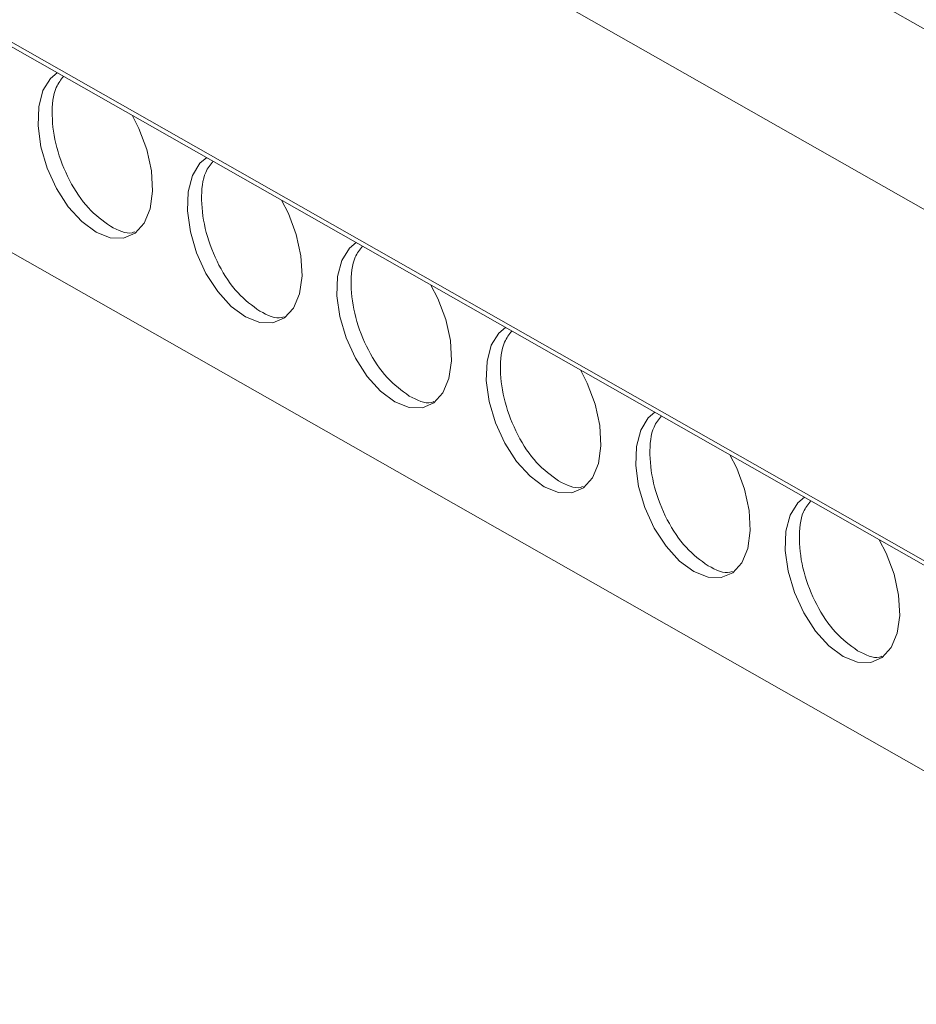
# Model space of a CAD drawing. Units: millimetres. Extents: x 2060 to 2593, y 1107 to 1301.
# Drawn here: x 2459 to 2483, y 1222 to 1248 of the extents above; entities that cross this region are included whole.
import ezdxf

# ---------------------------------------------------------------- set-up
doc = ezdxf.new("R2010")
doc.units = ezdxf.units.MM

# ---------------------------------------------------------------- blocks, each defined once
blk = doc.blocks.new('4')
at = {"color": 8, "linetype": 'Continuous', "lineweight": 15}
for p, q in [((1974.147, 1139.755), (2068.498, 1086.138)), ((1971.861, 1136.218), (2066.651, 1082.351)), ((1971.81, 1126.835), (2066.737, 1072.889))]:
    blk.add_line(p, q, dxfattribs=at)
at = {"color": 7, "linetype": 'Continuous', "lineweight": 15}
for p, q in [((1971.892, 1126.663), (2066.739, 1072.764)), ((1983.863, 1114.349), (2060.626, 1070.726))]:
    blk.add_line(p, q, dxfattribs=at)
at = {"color": 7, "linetype": 'Continuous', "lineweight": 15, "flags": 128}
for points in [[(2004.848, 1104.255), (2004.465, 1104.539), (2004.105, 1104.936), (2003.79, 1105.424), (2003.54, 1105.97), (2003.371, 1106.54), (2003.294, 1107.1), (2003.313, 1107.613), (2003.427, 1108.047), (2003.629, 1108.375), (2003.809, 1108.525)], [(2005.814, 1107.385), (2005.998, 1107.029), (2006.209, 1106.466), (2006.333, 1105.896), (2006.363, 1105.356), (2006.296, 1104.879), (2006.136, 1104.495), (2005.894, 1104.228), (2005.586, 1104.095), (2005.229, 1104.104), (2004.848, 1104.255)], [(2008.851, 1101.98), (2008.468, 1102.263), (2008.108, 1102.661), (2007.793, 1103.149), (2007.544, 1103.695), (2007.375, 1104.265), (2007.298, 1104.825), (2007.317, 1105.338), (2007.431, 1105.772), (2007.633, 1106.1), (2007.812, 1106.25)], [(2009.818, 1105.11), (2010.002, 1104.754), (2010.213, 1104.191), (2010.337, 1103.621), (2010.366, 1103.081), (2010.299, 1102.604), (2010.139, 1102.22), (2009.898, 1101.953), (2009.589, 1101.82), (2009.233, 1101.829), (2008.851, 1101.98)], [(2012.854, 1099.705), (2012.471, 1099.988), (2012.111, 1100.386), (2011.797, 1100.874), (2011.547, 1101.42), (2011.378, 1101.99), (2011.301, 1102.55), (2011.32, 1103.063), (2011.434, 1103.497), (2011.636, 1103.825), (2011.815, 1103.975)], [(2013.821, 1102.835), (2014.005, 1102.479), (2014.216, 1101.916), (2014.34, 1101.346), (2014.369, 1100.806), (2014.302, 1100.329), (2014.143, 1099.945), (2013.901, 1099.678), (2013.593, 1099.545), (2013.236, 1099.554), (2012.854, 1099.705)], [(2016.858, 1097.43), (2016.475, 1097.713), (2016.115, 1098.111), (2015.8, 1098.599), (2015.55, 1099.145), (2015.382, 1099.715), (2015.304, 1100.275), (2015.323, 1100.788), (2015.438, 1101.222), (2015.64, 1101.55), (2015.819, 1101.7)], [(2017.825, 1100.56), (2018.009, 1100.204), (2018.219, 1099.641), (2018.343, 1099.071), (2018.373, 1098.531), (2018.306, 1098.054), (2018.146, 1097.669), (2017.905, 1097.403), (2017.596, 1097.27), (2017.24, 1097.279), (2016.858, 1097.43)], [(2020.861, 1095.155), (2020.478, 1095.438), (2020.118, 1095.836), (2019.803, 1096.324), (2019.554, 1096.87), (2019.385, 1097.44), (2019.308, 1098), (2019.327, 1098.513), (2019.441, 1098.947), (2019.643, 1099.275), (2019.822, 1099.425)], [(2021.828, 1098.285), (2022.012, 1097.929), (2022.223, 1097.366), (2022.347, 1096.796), (2022.376, 1096.256), (2022.309, 1095.779), (2022.15, 1095.394), (2021.908, 1095.127), (2021.599, 1094.994), (2021.243, 1095.004), (2020.861, 1095.155)], [(2024.865, 1092.88), (2024.482, 1093.163), (2024.121, 1093.561), (2023.807, 1094.048), (2023.557, 1094.595), (2023.388, 1095.165), (2023.311, 1095.725), (2023.33, 1096.237), (2023.444, 1096.672), (2023.646, 1097), (2023.826, 1097.15)], [(2025.831, 1096.01), (2026.015, 1095.654), (2026.226, 1095.091), (2026.35, 1094.521), (2026.38, 1093.981), (2026.312, 1093.504), (2026.153, 1093.119), (2025.911, 1092.852), (2025.603, 1092.719), (2025.246, 1092.729), (2024.865, 1092.88)]]:
    blk.add_lwpolyline(points, dxfattribs=at)
at = {"color": 7, "linetype": 'Continuous', "lineweight": 15}
for points, knots in [([(2003.98, 1108.428), (2003.908, 1108.337), (2003.714, 1108.096), (2003.639, 1107.405), (2003.76, 1106.52), (2004.111, 1105.627), (2004.627, 1104.85), (2005.03, 1104.558), (2005.232, 1104.412)], [0, 0, 0, 0, 0.107854, 0.286283, 0.464713, 0.643141, 0.821571, 1, 1, 1, 1]), ([(2007.984, 1106.153), (2007.911, 1106.062), (2007.718, 1105.821), (2007.642, 1105.13), (2007.764, 1104.245), (2008.114, 1103.352), (2008.63, 1102.575), (2009.033, 1102.283), (2009.235, 1102.137)], [0, 0, 0, 0, 0.107854, 0.286283, 0.464713, 0.643142, 0.821571, 1, 1, 1, 1]), ([(2005.232, 1104.412), (2005.441, 1104.303), (2005.679, 1104.179), (2005.864, 1104.253), (2005.887, 1104.262)], [0, 0, 0, 0, 0.878345, 1, 1, 1, 1]), ([(2011.987, 1103.878), (2011.914, 1103.787), (2011.721, 1103.546), (2011.646, 1102.855), (2011.767, 1101.969), (2012.118, 1101.077), (2012.634, 1100.3), (2013.037, 1100.008), (2013.238, 1099.862)], [0, 0, 0, 0, 0.107854, 0.286283, 0.464713, 0.643142, 0.821571, 1, 1, 1, 1]), ([(2009.235, 1102.137), (2009.444, 1102.028), (2009.682, 1101.904), (2009.868, 1101.978), (2009.89, 1101.987)], [0, 0, 0, 0, 0.878348, 1, 1, 1, 1]), ([(2015.99, 1101.603), (2015.918, 1101.512), (2015.725, 1101.271), (2015.649, 1100.58), (2015.771, 1099.694), (2016.121, 1098.802), (2016.637, 1098.025), (2017.04, 1097.733), (2017.242, 1097.587)], [0, 0, 0, 0, 0.107854, 0.286283, 0.464712, 0.643142, 0.82157, 1, 1, 1, 1]), ([(2013.238, 1099.862), (2013.448, 1099.753), (2013.686, 1099.629), (2013.871, 1099.703), (2013.894, 1099.712)], [0, 0, 0, 0, 0.878348, 1, 1, 1, 1]), ([(2019.994, 1099.328), (2019.921, 1099.237), (2019.728, 1098.996), (2019.653, 1098.305), (2019.774, 1097.419), (2020.125, 1096.527), (2020.641, 1095.75), (2021.044, 1095.458), (2021.245, 1095.312)], [0, 0, 0, 0, 0.107854, 0.286283, 0.464713, 0.643142, 0.821571, 1, 1, 1, 1]), ([(2017.242, 1097.587), (2017.451, 1097.478), (2017.689, 1097.354), (2017.874, 1097.428), (2017.897, 1097.437)], [0, 0, 0, 0, 0.878347, 1, 1, 1, 1]), ([(2023.997, 1097.053), (2023.924, 1096.962), (2023.731, 1096.721), (2023.656, 1096.03), (2023.777, 1095.144), (2024.128, 1094.252), (2024.644, 1093.475), (2025.047, 1093.183), (2025.249, 1093.037)], [0, 0, 0, 0, 0.107854, 0.286283, 0.464713, 0.643142, 0.821571, 1, 1, 1, 1]), ([(2021.245, 1095.312), (2021.454, 1095.203), (2021.692, 1095.079), (2021.878, 1095.153), (2021.9, 1095.162)], [0, 0, 0, 0, 0.878348, 1, 1, 1, 1]), ([(2025.249, 1093.037), (2025.458, 1092.928), (2025.696, 1092.804), (2025.881, 1092.878), (2025.904, 1092.887)], [0, 0, 0, 0, 0.878348, 1, 1, 1, 1])]:
    blk.add_open_spline(points, degree=3, knots=knots, dxfattribs=at)

msp = doc.modelspace()

# ---------------------------------------------------------------- block references
msp.add_blockref('4', (456.251, 138.247))

doc.saveas('drawing.dxf')
